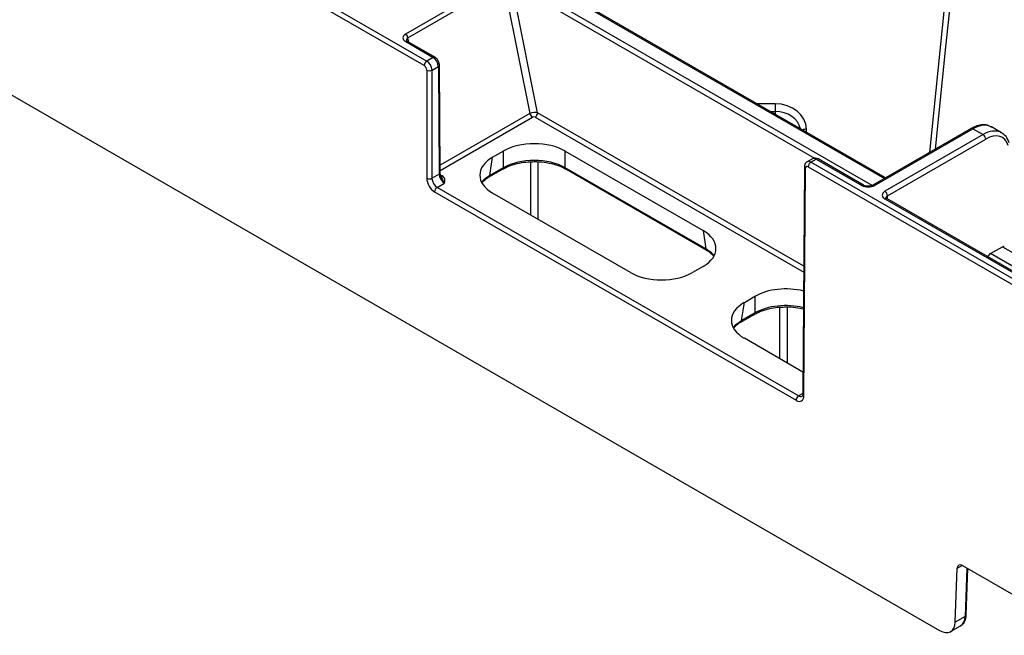
# Model space of a CAD drawing. Units: millimetres. Extents: x 51 to 3930, y 591 to 2702.
# Drawn here: x 2853 to 2987, y 1149 to 1233 of the extents above; entities that cross this region are included whole.
import ezdxf

# ---------------------------------------------------------------- set-up
doc = ezdxf.new("R2010")
doc.units = ezdxf.units.MM
doc.layers.add('DUENN-18', color=94, linetype='Continuous')
doc.layers.add('SICHTBAR', color=7, linetype='Continuous', lineweight=25)

# ---------------------------------------------------------------- blocks, each defined once
blk = doc.blocks.new('SD900 Element podstawowy')
at = {"layer": 'DUENN-18'}
for p, q in [((-668.85, -66.41), (-602.96, -104.45)), ((-592.84, -93.24), (-605.87, -100.76)), ((-605.53, -101.26), (-592.5, -93.74)), ((-592.5, -93.74), (-588.91, -111.6)), ((-591.4, -93.86), (-550.11, -117.7)), ((-587.86, -111.5), (-591.4, -93.86)), ((-542.26, -121.42), (-591.05, -93.25)), ((-583.96, -95.44), (-540.6, -120.47)), ((-540.45, -120.39), (-583.71, -95.42)), ((-605.84, -101.79), (-602.1, -103.95)), ((-601.85, -103.93), (-605.59, -101.77)), ((-605.4, -101.88), (-605.53, -101.26)), ((-602.1, -103.95), (-602.96, -104.45)), ((-602.25, -105.67), (-601.39, -105.17)), ((-602.25, -120.44), (-602.25, -105.67)), ((-601.39, -105.17), (-601.28, -119.88)), ((-601.13, -119.67), (-601.24, -104.97)), ((-555.49, -110.27), (-557.99, -110.27)), ((-556.19, -111.31), (-555.49, -111.31)), ((-555.49, -111.31), (-555.49, -111.71)), ((-588.91, -111.6), (-601.14, -118.66)), ((-601.13, -119.35), (-588.57, -112.1)), ((-588.21, -112.11), (-551.6, -133.24)), ((-551.6, -132.43), (-587.86, -111.5)), ((-551.23, -114.17), (-551.24, -113.73)), ((-528.78, -113.65), (-542.18, -121.38)), ((-541.93, -121.41), (-528.53, -113.67)), ((-528.53, -113.67), (-527.14, -114.47)), ((-524.64, -114.23), (-526.03, -113.42)), ((-527.14, -114.47), (-540.54, -122.21)), ((-540.19, -122.82), (-526.79, -115.08)), ((-593.99, -117.57), (-592.54, -116.73)), ((-592.54, -116.73), (-592.54, -119)), ((-584.09, -116.73), (-565.32, -127.57)), ((-584.09, -119), (-584.09, -116.73)), ((-594.36, -120.05), (-593.99, -117.57)), ((-550.4, -117.78), (-551.14, -118.2)), ((-550.64, -118.25), (-549.9, -117.83)), ((-549.9, -117.83), (-543.7, -121.41)), ((-543.45, -121.38), (-549.65, -117.8)), ((-594.46, -120.25), (-592.64, -119.2)), ((-592.54, -119), (-594.36, -120.05)), ((-592.62, -119.18), (-592.64, -119.2)), ((-588.84, -118.2), (-588.84, -125.42)), ((-587.78, -126.03), (-587.78, -118.2)), ((-564.94, -130.05), (-584.09, -119)), ((-583.98, -119.2), (-564.84, -130.25)), ((-551.5, -118.86), (-551.73, -149.9)), ((-494.77, -150.51), (-550.64, -118.25)), ((-601.28, -119.88), (-602.25, -120.44)), ((-600.86, -120.11), (-601.08, -119.99)), ((-601.55, -121.67), (-600.57, -121.1)), ((-552.3, -150.1), (-601.55, -121.67)), ((-575.22, -133.28), (-593.99, -122.45)), ((-540.54, -123.23), (-503.39, -144.68)), ((-503.14, -144.65), (-540.29, -123.2)), ((-540.19, -123.27), (-540.19, -122.82)), ((-565.32, -127.57), (-564.94, -130.05)), ((-526.16, -130.71), (-524.51, -129.76)), ((-524.51, -129.76), (-500.3, -143.74)), ((-564.38, -130.54), (-563.78, -131.1)), ((-501.95, -144.69), (-526.16, -130.71)), ((-565.32, -132.45), (-566.76, -133.28)), ((-559.69, -137.37), (-558.24, -136.53)), ((-558.24, -136.53), (-558.24, -138.8)), ((-560.07, -139.85), (-559.69, -137.37)), ((-554.89, -138.02), (-554.89, -145.02)), ((-553.83, -145.63), (-553.83, -137.98)), ((-560.17, -140.05), (-558.35, -138.99)), ((-558.24, -138.8), (-560.07, -139.85)), ((-558.32, -138.98), (-558.35, -138.99)), ((-551.71, -146.86), (-559.69, -142.25)), ((-551.73, -149.78), (-552.3, -150.1)), ((-530.67, -173.62), (-529.99, -173.23)), ((-529.35, -173.59), (-529.6, -180.19)), ((-529.46, -179.99), (-529.22, -173.67)), ((-529.6, -180.19), (-530.95, -180.97)), ((-531.58, -182.25), (-530.23, -181.47))]:
    blk.add_line(p, q, dxfattribs=at)
at = {"layer": 'DUENN-18', "flags": 128}
for points in [[(-533.63, -116.45), (-532.21, -102.49), (-531.43, -94.89), (-531.31, -93.67), (-531.05, -91.14)], [(-532.08, -93.48), (-532.18, -94.5), (-534.47, -116.93)], [(-605.59, -101.77), (-605.59, -101.77), (-605.59, -101.77)], [(-555.49, -110.27), (-555.49, -110.39), (-555.49, -110.53), (-555.49, -110.68), (-555.49, -110.82), (-555.49, -110.97), (-555.49, -111.1), (-555.49, -111.21), (-555.49, -111.31)]]:
    blk.add_lwpolyline(points, dxfattribs=at)
at = {"layer": 'DUENN-18'}
for centre, radius, start, end in [((-606.3, -101.41), 0.784, 11.6276, 57.0661), ((-605.69, -102), 0.254, 67.3985, 125.4546), ((-602.55, -105.1), 0.769, 122.6165, 177.2376), ((-601.95, -104.15), 0.244, 64.6689, 126.6555), ((-602.61, -104.99), 0.774, 242.8328, 297.165), ((-601.49, -104.95), 0.247, 293.8168, 355.392), ((-588.14, -111.44), 0.784, 191.6276, 237.0663), ((-588.63, -111.46), 0.769, 302.6161, 357.2376), ((-551.26, -114.78), 1.05, 88.455, 118.6873), ((-528.67, -113.87), 0.246, 53.6891, 114.9999), ((-527.56, -115.12), 0.769, 2.7622, 57.3821), ((-549.76, -118.02), 0.243, 64.4985, 126.8101), ((-592.78, -119), 0.243, 312.3822, 359.6901), ((-583.85, -119), 0.233, 179.6512, 235.8813), ((-551.25, -118.85), 0.242, 183.8263, 246.951), ((-550.23, -118.9), 0.769, 122.6158, 177.238), ((-602.61, -119.75), 0.774, 242.8388, 297.1632), ((-601.37, -119.65), 0.245, 293.4836, 355.7307), ((-601.01, -119.91), 0.256, 248.6923, 305.3442), ((-594.6, -120.06), 0.234, 305.214, 0.2659), ((-601.14, -122.31), 0.769, 122.6163, 177.2374), ((-543.55, -121.61), 0.246, 65.0209, 126.3118), ((-542.07, -121.61), 0.253, 54.4621, 113.5167), ((-540.96, -122.86), 0.769, 2.7622, 57.3821), ((-540.4, -123.42), 0.236, 63.5158, 127.7929), ((-564.71, -130.06), 0.233, 179.6842, 235.2205), ((-558.49, -138.8), 0.243, 312.3838, 359.6903), ((-560.3, -139.85), 0.234, 305.2133, 0.2682), ((-551.88, -150.75), 0.769, 122.6163, 177.2374), ((-551.49, -149.88), 0.241, 183.7249, 247.0629), ((-529.71, -179.96), 0.254, 294.6826, 353.1333)]:
    blk.add_arc(centre, radius, start, end, dxfattribs=at)
for centre, major_axis, ratio, start_param, end_param in [((-604.95, -101.28), (1.27, -0.04), 0.575946, 2.391286, 3.960953), ((-604.95, -101.69), (0.772, -0.196), 0.640502, 2.556827, 3.444353), ((-602.96, -105.27), (-0.498, 0.867), 0.57864, 3.932531, 5.498964), ((-602.1, -104.77), (-0.502, 0.865), 0.576121, 3.930349, 5.496782), ((-555.49, -113.75), (4.25, 0), 0.81906, 0.004363, 1.570796), ((-555.49, -114.18), (3.5, 0), 0.819599, 0.165111, 1.570796), ((-588.39, -111.8), (0.745, 0.1), 0.46817, 0.717755, 2.287422), ((-588.39, -112.21), (0.254, -0.008), 0.577246, 0.820646, 2.390313), ((-528.54, -117.75), (2.51, 4.32), 0.57511, 0.001948, 0.787265), ((-527.13, -118.56), (2.49, 4.34), 0.579644, 0.046459, 0.783338), ((-588.31, -119.21), (6, 0), 0.58169, 0.789196, 2.352396), ((-526.77, -118.77), (2.24, 3.91), 0.579895, 5.786962, 7.066301), ((-527.13, -118.56), (2.49, 4.34), 0.579644, 6.281206, 6.329645), ((-589.69, -120.01), (6.05, 0), 0.572919, 2.359993, 3.923193), ((-588.31, -121.45), (6, 0), 0.574065, 0.789196, 2.352396), ((-549.9, -118.64), (-0.502, 0.865), 0.576121, 5.496782, 6.282099), ((-550.64, -119.07), (-0.498, 0.867), 0.57864, 5.498964, 6.280117), ((-601.55, -120.85), (-0.495, 0.869), 0.581147, 0.793159, 2.359592), ((-600.57, -120.28), (-0.505, 0.863), 0.573591, 0.786612, 2.353045), ((-590.07, -122.46), (6.05, 0.07), 0.572142, 2.352948, 2.678118), ((-542.81, -120.9), (1.25, 0), 0.577299, 3.927, 5.497778), ((-539.66, -122.72), (1.25, 0), 0.577277, 2.356204, 3.926981), ((-539.66, -123.13), (0.75, -0.004), 0.577252, 2.359112, 3.151652), ((-569.61, -130.01), (6.05, 0), 0.572919, 5.501585, 7.064785), ((-569.24, -132.46), (6.05, -0.07), 0.572142, 0.463474, 0.788645), ((-524.51, -130.17), (0.248, 0.434), 0.579895, 6.280984, 7.066301), ((-526.16, -131.12), (0.248, 0.434), 0.579895, 0.783116, 2.002077), ((-570.99, -130.81), (6, 0), 0.58169, 3.930789, 5.493989), ((-554.02, -139.01), (6, 0), 0.58169, 1.160231, 2.352396), ((-555.4, -139.81), (6.05, 0), 0.572919, 2.359993, 3.923193), ((-554.02, -141.24), (6, 0), 0.574065, 1.163351, 2.352396), ((-555.77, -142.26), (6.05, 0.07), 0.572142, 2.352948, 2.678118), ((-552.29, -149.28), (-0.495, 0.869), 0.581147, 2.359592, 3.150746), ((-531.72, -178.87), (-1.49, 2.6), 0.579477, 3.143424, 3.890461)]:
    blk.add_ellipse(centre, major_axis=major_axis, ratio=ratio, start_param=start_param, end_param=end_param, dxfattribs=at)
for points, knots in [([(-605.59, -101.77), (-605.63, -101.74), (-605.71, -101.69), (-605.73, -101.64), (-605.73, -101.65), (-605.73, -101.65)], [0, 0, 0, 0, 0.4415064, 0.9328484, 1, 1, 1, 1]), ([(-601.24, -104.97), (-601.25, -104.87), (-601.27, -104.65), (-601.43, -104.31), (-601.64, -104.06), (-601.8, -103.96), (-601.85, -103.93)], [0, 0, 0, 0, 0.250116, 0.544353, 0.851476, 1, 1, 1, 1]), ([(-525.99, -113.49), (-526.11, -113.41), (-526.45, -113.18), (-527.16, -113.11), (-527.98, -113.24), (-528.52, -113.52), (-528.78, -113.65)], [0, 0, 0, 0, 0.158429, 0.447735, 0.739905, 1, 1, 1, 1]), ([(-523.61, -115.6), (-523.67, -115.44), (-523.83, -114.99), (-524.22, -114.46), (-524.64, -114.26), (-524.8, -114.19)], [0, 0, 0, 0, 0.253149, 0.714675, 1, 1, 1, 1]), ([(-549.65, -117.8), (-549.76, -117.76), (-549.94, -117.67), (-550.21, -117.68), (-550.34, -117.76), (-550.39, -117.78)], [0, 0, 0, 0, 0.4401479, 0.7807972, 1, 1, 1, 1]), ([(-592.64, -119.2), (-592.47, -119.1), (-591.98, -118.84), (-591, -118.49), (-589.83, -118.24), (-589.04, -118.2), (-588.71, -118.19)], [0, 0, 0, 0, 0.160063, 0.468008, 0.776763, 1, 1, 1, 1]), ([(-588.71, -118.19), (-588.58, -118.18), (-588, -118.13), (-586.95, -118.23), (-585.65, -118.48), (-584.66, -118.83), (-584.16, -119.1), (-583.98, -119.2)], [0, 0, 0, 0, 0.072906, 0.335393, 0.5977, 0.85943, 1, 1, 1, 1]), ([(-551.13, -118.21), (-551.16, -118.22), (-551.26, -118.27), (-551.39, -118.43), (-551.48, -118.65), (-551.49, -118.8), (-551.5, -118.86)], [0, 0, 0, 0, 0.110443, 0.439007, 0.751735, 1, 1, 1, 1]), ([(-600.98, -120.26), (-601.01, -120.2), (-601.09, -120.01), (-601.13, -119.81), (-601.13, -119.7), (-601.13, -119.67)], [0, 0, 0, 0, 0.319868, 0.85972, 1, 1, 1, 1]), ([(-600.99, -120.27), (-600.98, -120.29), (-600.88, -120.5), (-600.77, -120.82), (-600.62, -121.03), (-600.57, -121.1), (-600.57, -121.1)], [0, 0, 0, 0, 0.072724, 0.682543, 0.994131, 1, 1, 1, 1]), ([(-600.57, -121.1), (-600.56, -121.1), (-600.55, -121.04), (-600.49, -120.85), (-600.47, -120.59), (-600.6, -120.3), (-600.77, -120.18), (-600.86, -120.11)], [0, 0, 0, 0, 0.003528, 0.16469, 0.546048, 0.77253, 1, 1, 1, 1]), ([(-595.38, -120.96), (-595.21, -120.79), (-594.95, -120.54), (-594.58, -120.32), (-594.46, -120.25)], [0, 0, 0, 0, 0.673795, 1, 1, 1, 1]), ([(-542.18, -121.38), (-542.23, -121.41), (-542.34, -121.46), (-542.58, -121.52), (-542.87, -121.54), (-543.16, -121.5), (-543.35, -121.44), (-543.43, -121.39), (-543.45, -121.38)], [0, 0, 0, 0, 0.160356, 0.340338, 0.534169, 0.734328, 0.930339, 1, 1, 1, 1]), ([(-540.29, -123.2), (-540.33, -123.18), (-540.4, -123.13), (-540.41, -123.1), (-540.41, -123.1), (-540.41, -123.1)], [0, 0, 0, 0, 0.475627, 0.988096, 1, 1, 1, 1]), ([(-564.84, -130.25), (-564.67, -130.34), (-564.5, -130.44), (-564.38, -130.54), (-564.38, -130.54)], [0, 0, 0, 0, 0.995343, 1, 1, 1, 1]), ([(-558.35, -138.99), (-558.18, -138.9), (-557.68, -138.64), (-556.7, -138.29), (-555.53, -138.04), (-554.74, -138), (-554.41, -137.99)], [0, 0, 0, 0, 0.160063, 0.468008, 0.776762, 1, 1, 1, 1]), ([(-554.41, -137.99), (-554.29, -137.98), (-553.71, -137.93), (-552.74, -138.01), (-551.98, -138.18), (-551.64, -138.25)], [0, 0, 0, 0, 0.134078, 0.616804, 1, 1, 1, 1]), ([(-561.09, -140.76), (-560.91, -140.59), (-560.66, -140.34), (-560.29, -140.12), (-560.17, -140.05)], [0, 0, 0, 0, 0.673795, 1, 1, 1, 1]), ([(-551.73, -149.9), (-551.73, -149.95), (-551.74, -150.08), (-551.79, -150.15), (-551.79, -150.15), (-551.79, -150.15)], [0, 0, 0, 0, 0.297143, 0.663223, 1, 1, 1, 1]), ([(-530.24, -181.44), (-530.17, -181.41), (-529.89, -181.29), (-529.6, -180.8), (-529.47, -180.31), (-529.46, -180.02), (-529.46, -179.99)], [0, 0, 0, 0, 0.148399, 0.535016, 0.947958, 1, 1, 1, 1])]:
    blk.add_open_spline(points, degree=3, knots=knots, dxfattribs=at)
at = {"layer": 'SICHTBAR'}
for p, q in [((-739.71, -62.82), (-533.08, -182.11)), ((-603.31, -105.06), (-669.2, -67.03)), ((-602.96, -105.67), (-602.96, -120.44)), ((-551.58, -150.1), (-551.35, -119.07)), ((-550.99, -118.86), (-495.13, -151.12)), ((-601.91, -122.28), (-552.65, -150.71)), ((-530.95, -180.97), (-530.67, -173.62)), ((-529.96, -173.24), (-516.47, -181.03))]:
    blk.add_line(p, q, dxfattribs=at)
for centre, major_axis, start_param, end_param in [((-603.32, -105.47), (-0.248, 0.434), 3.933637, 5.50007), ((-551, -119.27), (-0.248, 0.434), 5.50007, 7.066503), ((-601.9, -121.05), (-0.75, 1.3), 0.792044, 2.358477), ((-552.64, -149.49), (-0.75, 1.3), 2.358477, 3.92491), ((-529.97, -174.06), (-0.497, 0.868), 5.50007, 7.032423), ((-533.07, -179.65), (-1.49, 2.6), 2.358477, 3.890831)]:
    blk.add_ellipse(centre, major_axis=major_axis, ratio=0.579895, start_param=start_param, end_param=end_param, dxfattribs=at)

msp = doc.modelspace()

# ---------------------------------------------------------------- block references
msp.add_blockref('SD900 Element podstawowy', (3511.57, 1332.01))

doc.saveas('drawing.dxf')
